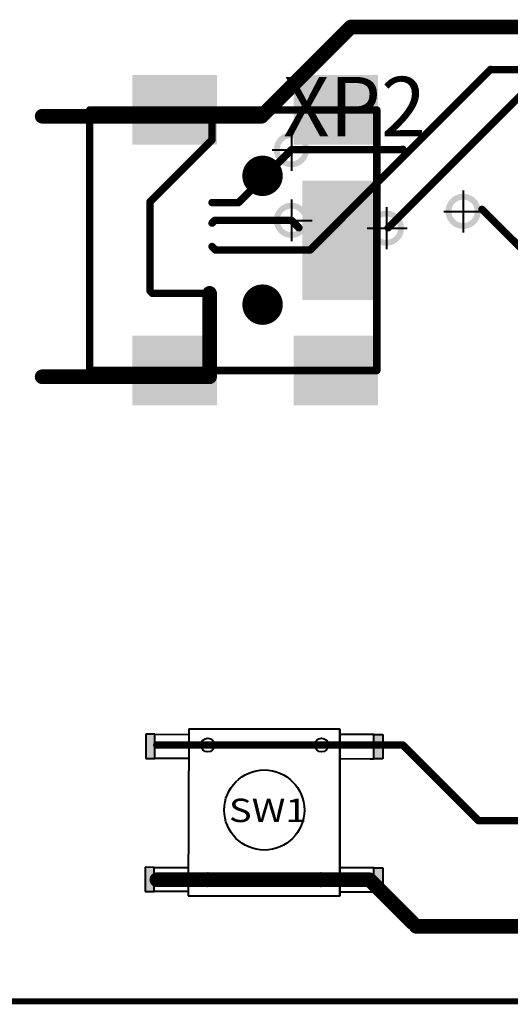
# Model space of a CAD drawing. Extents: x -1676 to 2120, y -1096 to 1570.
# Drawn here: x -800 to -758, y 371 to 455 of the extents above; entities that cross this region are included whole.
import ezdxf

# ---------------------------------------------------------------- set-up
doc = ezdxf.new("R2010")
doc.units = 0
doc.header["$MEASUREMENT"] = 0
doc.linetypes.add('CENTER', pattern=[50.8, 31.75, -6.35, 6.35, -6.35])
for name, color, linetype in [('BOT_MASK', 250, 'Continuous'), ('BOTTOM', 250, 'Continuous'), ('TOP', 250, 'Continuous'), ('TOP_MASK', 250, 'Continuous'), ('TOP_PASTE', 250, 'Continuous'), ('TOP_SILK', 250, 'Continuous'), ('Надписи', 7, 'Continuous'), ('основная', 7, 'Continuous')]:
    doc.layers.add(name, color=color, linetype=linetype)
doc.layers.add('компоненты', color=7, linetype='Continuous', lineweight=40)
doc.layers.add('осевая', color=7, linetype='CENTER', lineweight=40)
doc.styles.get("Standard").update_dxf_attribs({"font": 'txt', "oblique": 15})

# ---------------------------------------------------------------- blocks, each defined once
blk = doc.blocks.new('UNIT_DISC')
at = {"linetype": 'Continuous', "const_width": 0.5}
blk.add_lwpolyline([(0.25, 0, 1), (-0.25, 0, 1)], format="xyb", close=True, dxfattribs=at)
blk = doc.blocks.new('XP_MINI_USB_282645')
at = {"layer": 'TOP_SILK', "linetype": 'Continuous', "const_width": 0.254}
for points in [[(323.95, 101.55), (323.95, 110.45)], [(323.95, 110.45), (333.75, 110.45)], [(333.75, 101.55), (333.75, 110.45)], [(333.75, 101.55), (323.95, 101.55)]]:
    blk.add_lwpolyline(points, dxfattribs=at)
at = {"layer": 'TOP_SILK', "xscale": 0.254, "yscale": 0.254, "zscale": 0.254}
for p in [(323.95, 110.45), (323.95, 110.45), (333.75, 110.45), (333.75, 110.45), (323.95, 101.55), (323.95, 101.55), (333.75, 101.55), (333.75, 101.55)]:
    blk.add_blockref('UNIT_DISC', p, dxfattribs=at)
blk = doc.blocks.new('SHAPE_SQ_984_787_0_0_0_0')
blk.add_solid([(-1.25, -1), (1.25, -1), (-1.25, 1), (1.25, 1)])
blk = doc.blocks.new('SHAPE_SQ_1134_937_0_0_0_0')
blk.add_solid([(-1.4405, -1.1905), (1.4405, -1.1905), (-1.4405, 1.1905), (1.4405, 1.1905)])
blk = doc.blocks.new('200X25088')
at = {"layer": 'TOP'}
blk.add_blockref('SHAPE_SQ_984_787_0_0_0_0', (0, 0), dxfattribs=at)
at = {"layer": 'TOP_MASK'}
blk.add_blockref('SHAPE_SQ_1134_937_0_0_0_0', (0, 0), dxfattribs=at)
at = {"layer": 'TOP_PASTE'}
blk.add_blockref('SHAPE_SQ_984_787_0_0_0_0', (0, 0), dxfattribs=at)
blk = doc.blocks.new('UNIT_CIRCLE')
at = {"linetype": 'Continuous'}
blk.add_circle((0, 0), 0.5, dxfattribs=at)
blk = doc.blocks.new('SHAPE_MH_393_393_0_0_0_0')
at = {"linetype": 'Continuous'}
for p, q in [((0, -0.5), (0, 0.5)), ((-0.5, 0), (0.5, 0))]:
    blk.add_line(p, q, dxfattribs=at)
blk.add_blockref('UNIT_CIRCLE', (0, 0))
blk = doc.blocks.new('SHAPE_EL_543_543_0_0_0_0')
at = {"xscale": 1.381, "yscale": 1.381, "zscale": 1.381}
blk.add_blockref('UNIT_DISC', (0, 0), dxfattribs=at)
blk = doc.blocks.new('HOLE100__1_')
at = {"layer": 'BOT_MASK'}
blk.add_blockref('SHAPE_EL_543_543_0_0_0_0', (0, 0), dxfattribs=at)
at = {"layer": 'BOTTOM'}
blk.add_blockref('SHAPE_MH_393_393_0_0_0_0', (0, 0), dxfattribs=at)
at = {"layer": 'TOP'}
blk.add_blockref('SHAPE_MH_393_393_0_0_0_0', (0, 0), dxfattribs=at)
at = {"layer": 'TOP_MASK'}
blk.add_blockref('SHAPE_EL_543_543_0_0_0_0', (0, 0), dxfattribs=at)
blk = doc.blocks.new('SHAPE_SQ_866_196_0_0_0_0')
blk.add_solid([(-1.1, -0.25), (1.1, -0.25), (-1.1, 0.25), (1.1, 0.25)])
blk = doc.blocks.new('SHAPE_SQ_1016_346_0_0_0_0')
blk.add_solid([(-1.2905, -0.4405), (1.2905, -0.4405), (-1.2905, 0.4405), (1.2905, 0.4405)])
blk = doc.blocks.new('X220Y050_TOP99')
at = {"layer": 'TOP'}
blk.add_blockref('SHAPE_SQ_866_196_0_0_0_0', (0, 0), dxfattribs=at)
at = {"layer": 'TOP_MASK'}
blk.add_blockref('SHAPE_SQ_1016_346_0_0_0_0', (0, 0), dxfattribs=at)
at = {"layer": 'TOP_PASTE'}
blk.add_blockref('SHAPE_SQ_866_196_0_0_0_0', (0, 0), dxfattribs=at)
blk = doc.blocks.new('X220Y050_TOP81')
at = {"layer": 'TOP'}
blk.add_blockref('SHAPE_SQ_866_196_0_0_0_0', (0, 0), dxfattribs=at)
at = {"layer": 'TOP_MASK'}
blk.add_blockref('SHAPE_SQ_1016_346_0_0_0_0', (0, 0), dxfattribs=at)
at = {"layer": 'TOP_PASTE'}
blk.add_blockref('SHAPE_SQ_866_196_0_0_0_0', (0, 0), dxfattribs=at)
blk = doc.blocks.new('X220Y050_TOP16')
at = {"layer": 'TOP'}
blk.add_blockref('SHAPE_SQ_866_196_0_0_0_0', (0, 0), dxfattribs=at)
at = {"layer": 'TOP_MASK'}
blk.add_blockref('SHAPE_SQ_1016_346_0_0_0_0', (0, 0), dxfattribs=at)
at = {"layer": 'TOP_PASTE'}
blk.add_blockref('SHAPE_SQ_866_196_0_0_0_0', (0, 0), dxfattribs=at)
blk = doc.blocks.new('X220Y050_TOP98')
at = {"layer": 'TOP'}
blk.add_blockref('SHAPE_SQ_866_196_0_0_0_0', (0, 0), dxfattribs=at)
at = {"layer": 'TOP_MASK'}
blk.add_blockref('SHAPE_SQ_1016_346_0_0_0_0', (0, 0), dxfattribs=at)
at = {"layer": 'TOP_PASTE'}
blk.add_blockref('SHAPE_SQ_866_196_0_0_0_0', (0, 0), dxfattribs=at)
blk = doc.blocks.new('X220Y050_TOP')
at = {"layer": 'TOP'}
blk.add_blockref('SHAPE_SQ_866_196_0_0_0_0', (0, 0), dxfattribs=at)
at = {"layer": 'TOP_MASK'}
blk.add_blockref('SHAPE_SQ_1016_346_0_0_0_0', (0, 0), dxfattribs=at)
at = {"layer": 'TOP_PASTE'}
blk.add_blockref('SHAPE_SQ_866_196_0_0_0_0', (0, 0), dxfattribs=at)
blk = doc.blocks.new('XP2')
for name, p in [('200X25088', (326.85, 110.45)), ('200X25088', (332.35, 110.45)), ('XP_MINI_USB_282645', (0, 0)), ('HOLE100__1_', (329.85, 108.2)), ('X220Y050_TOP98', (332.5, 107.6)), ('X220Y050_TOP16', (332.5, 106.8)), ('X220Y050_TOP81', (332.5, 106)), ('X220Y050_TOP', (332.5, 105.2)), ('X220Y050_TOP99', (332.5, 104.4)), ('HOLE100__1_', (329.85, 103.8)), ('200X25088', (326.85, 101.55)), ('200X25088', (332.35, 101.55))]:
    blk.add_blockref(name, p)
at = {"layer": 'TOP_SILK'}
blk.add_text('XP2', height=2.032, dxfattribs=at).set_placement((330.55, 109.55))

msp = doc.modelspace()

# ---------------------------------------------------------------- hatches: boundary and pattern name
at = {"layer": 'компоненты', "ltscale": 0.1}
for points in [[(-789.033, 393.824), (-789.033, 391.762), (-788.263, 391.762), (-788.263, 393.821)], [(-768.796, 393.794), (-769.565, 393.794), (-769.571, 391.734), (-768.802, 391.732)], [(-789.069, 382.457), (-789.069, 380.394), (-788.3, 380.394), (-788.3, 382.454)], [(-768.792, 382.427), (-769.562, 382.427), (-769.567, 380.367), (-768.798, 380.365)]]:
    msp.add_hatch(color=256, dxfattribs=at).paths.add_polyline_path(points)
at = {"layer": 'основная', "linetype": 'Continuous'}
h = msp.add_hatch(color=256, dxfattribs=at)
h.paths.add_polyline_path([(-776.598, 444.742), (-776.598, 445.242, 0.414214), (-778.098, 443.742), (-777.598, 443.742, -0.414214)])
h.paths.add_polyline_path([(-776.598, 445.242), (-776.598, 444.742, -0.414214), (-775.598, 443.742), (-775.098, 443.742, 0.414214)])
h.paths.add_polyline_path([(-775.098, 443.742), (-775.598, 443.742, -0.414214), (-776.598, 442.742), (-776.598, 442.242, 0.414214)])
h.paths.add_polyline_path([(-777.598, 443.742), (-778.098, 443.742, 0.414214), (-776.598, 442.242), (-776.598, 442.742, -0.414214)])
h = msp.add_hatch(color=256, dxfattribs=at)
h.paths.add_polyline_path([(-761.943, 439.476), (-761.943, 439.976, 0.414214), (-763.443, 438.476), (-762.943, 438.476, -0.414214)])
h.paths.add_polyline_path([(-761.943, 439.976), (-761.943, 439.476, -0.414214), (-760.943, 438.476), (-760.443, 438.476, 0.414214)])
h.paths.add_polyline_path([(-760.443, 438.476), (-760.943, 438.476, -0.414214), (-761.943, 437.476), (-761.943, 436.976, 0.414214)])
h.paths.add_polyline_path([(-762.943, 438.476), (-763.443, 438.476, 0.414214), (-761.943, 436.976), (-761.943, 437.476, -0.414214)])
h = msp.add_hatch(color=256, dxfattribs=at)
h.paths.add_polyline_path([(-776.598, 438.709), (-776.598, 439.209, 0.414214), (-778.098, 437.709), (-777.598, 437.709, -0.414214)])
h.paths.add_polyline_path([(-776.598, 439.209), (-776.598, 438.709, -0.414214), (-775.598, 437.709), (-775.098, 437.709, 0.414214)])
h.paths.add_polyline_path([(-775.098, 437.709), (-775.598, 437.709, -0.414214), (-776.598, 436.709), (-776.598, 436.209, 0.414214)])
h.paths.add_polyline_path([(-777.598, 437.709), (-778.098, 437.709, 0.414214), (-776.598, 436.209), (-776.598, 436.709, -0.414214)])
h = msp.add_hatch(color=256, dxfattribs=at)
h.paths.add_polyline_path([(-768.498, 438.04), (-768.498, 438.54, 0.414214), (-769.998, 437.04), (-769.498, 437.04, -0.414214)])
h.paths.add_polyline_path([(-768.498, 438.54), (-768.498, 438.04, -0.414214), (-767.498, 437.04), (-766.998, 437.04, 0.414214)])
h.paths.add_polyline_path([(-766.998, 437.04), (-767.498, 437.04, -0.414214), (-768.498, 436.04), (-768.498, 435.54, 0.414214)])
h.paths.add_polyline_path([(-769.498, 437.04), (-769.998, 437.04, 0.414214), (-768.498, 435.54), (-768.498, 436.04, -0.414214)])

# ---------------------------------------------------------------- linework, layer by layer
at = {"linetype": 'Continuous'}
for points, const_width in [([(-779.138, 446.599), (-771.518, 454.219)], 1.25), ([(-771.518, 454.219), (-728.021, 454.219)], 1.25), ([(-759.628, 450.577), (-775.011, 435.169)], 0.635), ([(-759.611, 450.597), (-759.628, 450.579)], 0.635), ([(-759.628, 450.579), (-759.628, 450.577)], 0.635), ([(-759.593, 450.579), (-759.611, 450.597)], 0.635), ([(-759.593, 450.579), (-738.488, 450.579)], 0.635), ([(-756.463, 448.954), (-768.343, 437.074)], 0.635), ([(-797.871, 446.599), (-783.371, 446.599)], 1.25), ([(-783.371, 446.599), (-779.138, 446.599)], 1.25), ([(-783.371, 446.599), (-783.371, 444.589)], 0.635), ([(-783.371, 444.589), (-788.663, 439.297)], 0.635), ([(-781.116, 439.224), (-776.598, 443.742)], 0.635), ([(-776.598, 443.742), (-767.073, 443.742)], 0.635), ([(-767.073, 443.742), (-767.086, 443.779)], 0.635), ([(-788.663, 439.297), (-788.663, 431.677)], 0.635), ([(-783.371, 439.224), (-781.116, 439.224)], 0.635), ([(-760.336, 438.647), (-752.499, 430.835)], 0.635), ([(-783.136, 437.709), (-783.371, 437.474)], 0.635), ([(-776.598, 437.709), (-783.136, 437.709)], 0.635), ([(-775.963, 437.074), (-776.598, 437.709)], 0.635), ([(-783.066, 435.169), (-783.371, 435.474)], 0.635), ([(-780.408, 435.169), (-783.066, 435.169)], 0.635), ([(-779.773, 435.169), (-780.408, 435.169)], 0.635), ([(-779.773, 435.169), (-775.011, 435.169)], 0.635), ([(-788.663, 431.677), (-788.461, 431.474)], 0.635), ([(-788.461, 431.474), (-783.583, 431.474)], 0.625), ([(-783.583, 424.349), (-783.583, 431.474)], 1.25), ([(-783.583, 431.474), (-783.371, 431.474)], 0.635), ([(-797.871, 424.349), (-783.583, 424.349)], 1.25), ([(-783.583, 424.349), (-783.371, 424.349)], 0.635), ([(-783.371, 424.349), (-783.583, 424.349)], 0.635), ([(-788.086, 392.897), (-769.936, 392.897)], 0.635), ([(-769.936, 392.897), (-767.086, 392.897)], 0.635), ([(-767.086, 392.897), (-760.636, 386.447)], 0.635), ([(-760.636, 386.447), (-733.761, 386.447)], 0.635), ([(-788.086, 381.397), (-769.936, 381.397)], 1.25), ([(-769.936, 381.397), (-766.273, 377.734)], 1.25), ([(-766.323, 377.734), (-766.273, 377.734)], 0.635), ([(-766.273, 377.734), (-766.261, 377.734)], 0.635), ([(-765.943, 377.417), (-766.261, 377.734)], 0.635), ([(-755.796, 377.417), (-765.943, 377.417)], 1.25), ([(-803.686, 371.009), (-461.186, 371.009)], 0.5)]:
    msp.add_lwpolyline(points, dxfattribs=dict(at, const_width=const_width))
at = {"layer": 'компоненты', "ltscale": 0.1}
for p, q in [((-788.263, 393.821), (-789.033, 393.824)), ((-789.033, 393.824), (-789.033, 391.762)), ((-788.263, 391.762), (-788.263, 393.821)), ((-788.263, 393.821), (-785.353, 393.812)), ((-769.565, 393.794), (-772.476, 393.793)), ((-769.571, 391.734), (-769.565, 393.794)), ((-769.565, 393.794), (-768.796, 393.794)), ((-768.796, 393.794), (-768.802, 391.732)), ((-789.033, 391.762), (-788.264, 391.762)), ((-787.947, 391.762), (-788.264, 391.762)), ((-785.352, 391.762), (-787.947, 391.762)), ((-772.482, 391.743), (-769.888, 391.735)), ((-769.888, 391.735), (-769.57, 391.734)), ((-768.801, 391.732), (-769.57, 391.734)), ((-788.3, 382.454), (-789.069, 382.457)), ((-789.069, 382.457), (-789.069, 380.394)), ((-788.3, 380.394), (-788.3, 382.454)), ((-788.3, 382.454), (-785.389, 382.444)), ((-769.562, 382.427), (-772.472, 382.426)), ((-769.567, 380.367), (-769.562, 382.427)), ((-769.562, 382.427), (-768.792, 382.427)), ((-768.792, 382.427), (-768.798, 380.365)), ((-789.07, 380.394), (-788.301, 380.394)), ((-787.983, 380.394), (-788.301, 380.394)), ((-785.388, 380.394), (-787.983, 380.394)), ((-772.479, 380.376), (-769.884, 380.368)), ((-769.884, 380.368), (-769.567, 380.367)), ((-768.797, 380.365), (-769.567, 380.367)), ((-769.165, 380.773), (-769.165, 380.174))]:
    msp.add_line(p, q, dxfattribs=at)
at = {"layer": 'компоненты', "linetype": 'Continuous'}
for p, q in [((-785.351, 394.272), (-785.398, 380.022)), ((-785.351, 394.272), (-772.47, 394.272)), ((-772.476, 394.253), (-772.47, 380.003)), ((-772.47, 380.022), (-772.47, 394.272)), ((-785.398, 380.022), (-772.47, 380.022))]:
    msp.add_line(p, q, dxfattribs=at)
for centre, radius in [((-783.735, 392.897), 0.583), ((-774.025, 392.899), 0.583), ((-778.913, 387.348), 3.422), ((-783.735, 381.397), 0.583), ((-774.081, 381.406), 0.583)]:
    msp.add_circle(centre, radius, dxfattribs=at)
at = {"layer": 'осевая', "linetype": 'Continuous'}
for p, q in [((-776.598, 445.532), (-776.598, 441.951)), ((-778.247, 443.742), (-774.823, 443.742)), ((-761.943, 440.266), (-761.943, 436.685)), ((-776.598, 439.5), (-776.598, 435.919)), ((-768.498, 438.831), (-768.498, 435.25)), ((-763.592, 438.476), (-760.168, 438.476)), ((-778.247, 437.709), (-774.823, 437.709)), ((-770.147, 437.04), (-766.723, 437.04))]:
    msp.add_line(p, q, dxfattribs=at)

# ---------------------------------------------------------------- block references
for name, p, xscale, yscale, zscale in [('UNIT_DISC', (-771.518, 454.219), 1.25, 1.25, 1.25), ('UNIT_DISC', (-771.518, 454.219), 1.25, 1.25, 1.25), ('UNIT_DISC', (-759.628, 450.579), 0.6349999999999909, 0.6349999999999909, 0.635), ('UNIT_DISC', (-759.628, 450.579), 0.6349999999999909, 0.6349999999999909, 0.635), ('UNIT_DISC', (-759.628, 450.577), 0.6349999999999909, 0.6349999999999909, 0.635), ('UNIT_DISC', (-759.628, 450.577), 0.6349999999999909, 0.6349999999999909, 0.635), ('UNIT_DISC', (-759.611, 450.597), 0.6349999999999909, 0.6349999999999909, 0.635), ('UNIT_DISC', (-759.611, 450.597), 0.6349999999999909, 0.6349999999999909, 0.635), ('UNIT_DISC', (-759.593, 450.579), 0.6349999999999909, 0.6349999999999909, 0.635), ('UNIT_DISC', (-759.593, 450.579), 0.6349999999999909, 0.6349999999999909, 0.635), ('XP2', (-1603.686, 171.009), 2.5, 2.5, 2.5), ('UNIT_DISC', (-797.871, 446.599), 1.25, 1.25, 1.25), ('UNIT_DISC', (-783.371, 446.599), 1.25, 1.25, 1.25), ('UNIT_DISC', (-783.371, 446.599), 1.25, 1.25, 1.25), ('UNIT_DISC', (-783.371, 446.599), 0.6349999999999909, 0.6349999999999909, 0.635), ('UNIT_DISC', (-779.138, 446.599), 1.25, 1.25, 1.25), ('UNIT_DISC', (-779.138, 446.599), 1.25, 1.25, 1.25), ('UNIT_DISC', (-783.371, 444.589), 0.6349999999999909, 0.6349999999999909, 0.635), ('UNIT_DISC', (-783.371, 444.589), 0.6349999999999909, 0.6349999999999909, 0.635), ('UNIT_DISC', (-776.598, 443.742), 0.6349999999999909, 0.6349999999999909, 0.635), ('UNIT_DISC', (-776.598, 443.742), 0.6349999999999909, 0.6349999999999909, 0.635), ('UNIT_DISC', (-767.086, 443.779), 0.6349999999999909, 0.6349999999999909, 0.635), ('UNIT_DISC', (-767.086, 443.779), 0.6349999999999909, 0.6349999999999909, 0.635), ('UNIT_DISC', (-767.073, 443.742), 0.6349999999999909, 0.6349999999999909, 0.635), ('UNIT_DISC', (-767.073, 443.742), 0.6349999999999909, 0.6349999999999909, 0.635), ('UNIT_DISC', (-788.663, 439.297), 0.6349999999999909, 0.6349999999999909, 0.635), ('UNIT_DISC', (-788.663, 439.297), 0.6349999999999909, 0.6349999999999909, 0.635), ('UNIT_DISC', (-783.371, 439.224), 0.6349999999999909, 0.6349999999999909, 0.635), ('UNIT_DISC', (-781.116, 439.224), 0.6349999999999909, 0.6349999999999909, 0.635), ('UNIT_DISC', (-781.116, 439.224), 0.6349999999999909, 0.6349999999999909, 0.635), ('UNIT_DISC', (-760.336, 438.647), 0.6349999999999909, 0.6349999999999909, 0.635), ('UNIT_DISC', (-760.336, 438.647), 0.6349999999999909, 0.6349999999999909, 0.635), ('UNIT_DISC', (-783.371, 437.474), 0.6349999999999909, 0.6349999999999909, 0.635), ('UNIT_DISC', (-783.136, 437.709), 0.6349999999999909, 0.6349999999999909, 0.635), ('UNIT_DISC', (-783.136, 437.709), 0.6349999999999909, 0.6349999999999909, 0.635), ('UNIT_DISC', (-776.598, 437.709), 0.6349999999999909, 0.6349999999999909, 0.635), ('UNIT_DISC', (-776.598, 437.709), 0.6349999999999909, 0.6349999999999909, 0.635), ('UNIT_DISC', (-775.963, 437.074), 0.6349999999999909, 0.6349999999999909, 0.635), ('UNIT_DISC', (-775.963, 437.074), 0.6349999999999909, 0.6349999999999909, 0.635), ('UNIT_DISC', (-768.343, 437.074), 0.6349999999999909, 0.6349999999999909, 0.635), ('UNIT_DISC', (-768.343, 437.074), 0.6349999999999909, 0.6349999999999909, 0.635), ('UNIT_DISC', (-783.371, 435.474), 0.6349999999999909, 0.6349999999999909, 0.635), ('UNIT_DISC', (-783.066, 435.169), 0.6349999999999909, 0.6349999999999909, 0.635), ('UNIT_DISC', (-783.066, 435.169), 0.6349999999999909, 0.6349999999999909, 0.635), ('UNIT_DISC', (-780.408, 435.169), 0.6349999999999909, 0.6349999999999909, 0.635), ('UNIT_DISC', (-780.408, 435.169), 0.6349999999999909, 0.6349999999999909, 0.635), ('UNIT_DISC', (-779.773, 435.169), 0.6349999999999909, 0.6349999999999909, 0.635), ('UNIT_DISC', (-779.773, 435.169), 0.6349999999999909, 0.6349999999999909, 0.635), ('UNIT_DISC', (-775.011, 435.169), 0.6349999999999909, 0.6349999999999909, 0.635), ('UNIT_DISC', (-775.011, 435.169), 0.6349999999999909, 0.6349999999999909, 0.635), ('UNIT_DISC', (-788.663, 431.677), 0.6349999999999909, 0.6349999999999909, 0.635), ('UNIT_DISC', (-788.663, 431.677), 0.6349999999999909, 0.6349999999999909, 0.635), ('UNIT_DISC', (-788.461, 431.474), 0.6349999999999909, 0.6349999999999909, 0.635), ('UNIT_DISC', (-788.461, 431.474), 0.625, 0.625, 0.625), ('UNIT_DISC', (-783.583, 431.474), 1.25, 1.25, 1.25), ('UNIT_DISC', (-783.583, 431.474), 0.6349999999999909, 0.6349999999999909, 0.635), ('UNIT_DISC', (-783.583, 431.474), 0.625, 0.625, 0.625), ('UNIT_DISC', (-783.371, 431.474), 0.6349999999999909, 0.6349999999999909, 0.635), ('UNIT_DISC', (-797.871, 424.349), 1.25, 1.25, 1.25), ('UNIT_DISC', (-783.583, 424.349), 1.25, 1.25, 1.25), ('UNIT_DISC', (-783.583, 424.349), 1.25, 1.25, 1.25), ('UNIT_DISC', (-783.583, 424.349), 0.6349999999999909, 0.6349999999999909, 0.635), ('UNIT_DISC', (-783.583, 424.349), 0.6349999999999909, 0.6349999999999909, 0.635), ('UNIT_DISC', (-783.371, 424.349), 0.6349999999999909, 0.6349999999999909, 0.635), ('UNIT_DISC', (-783.371, 424.349), 0.6349999999999909, 0.6349999999999909, 0.635), ('UNIT_DISC', (-788.086, 392.897), 0.6349999999999909, 0.6349999999999909, 0.635), ('UNIT_DISC', (-769.936, 392.897), 0.6349999999999909, 0.6349999999999909, 0.635), ('UNIT_DISC', (-769.936, 392.897), 0.6349999999999909, 0.6349999999999909, 0.635), ('UNIT_DISC', (-767.086, 392.897), 0.6349999999999909, 0.6349999999999909, 0.635), ('UNIT_DISC', (-767.086, 392.897), 0.6349999999999909, 0.6349999999999909, 0.635), ('UNIT_DISC', (-760.636, 386.447), 0.6349999999999909, 0.6349999999999909, 0.635), ('UNIT_DISC', (-760.636, 386.447), 0.6349999999999909, 0.6349999999999909, 0.635), ('UNIT_DISC', (-788.086, 381.397), 1.25, 1.25, 1.25), ('UNIT_DISC', (-769.936, 381.397), 1.25, 1.25, 1.25), ('UNIT_DISC', (-769.936, 381.397), 1.25, 1.25, 1.25), ('UNIT_DISC', (-766.273, 377.734), 1.25, 1.25, 1.25), ('UNIT_DISC', (-766.323, 377.734), 0.6349999999999909, 0.6349999999999909, 0.635), ('UNIT_DISC', (-766.273, 377.734), 0.6349999999999909, 0.6349999999999909, 0.635), ('UNIT_DISC', (-766.273, 377.734), 0.6349999999999909, 0.6349999999999909, 0.635), ('UNIT_DISC', (-766.261, 377.734), 0.6349999999999909, 0.6349999999999909, 0.635), ('UNIT_DISC', (-766.261, 377.734), 0.6349999999999909, 0.6349999999999909, 0.635), ('UNIT_DISC', (-765.943, 377.417), 1.25, 1.25, 1.25), ('UNIT_DISC', (-765.943, 377.417), 0.6349999999999909, 0.6349999999999909, 0.635)]:
    msp.add_blockref(name, p, dxfattribs=dict(xscale=xscale, yscale=yscale, zscale=zscale))

# ---------------------------------------------------------------- texts
at = {"layer": 'Надписи', "oblique": 15, "width": 1.2}
msp.add_text('SW1', height=2, dxfattribs=at).set_placement((-781.939, 386.321))

doc.saveas('drawing.dxf')
